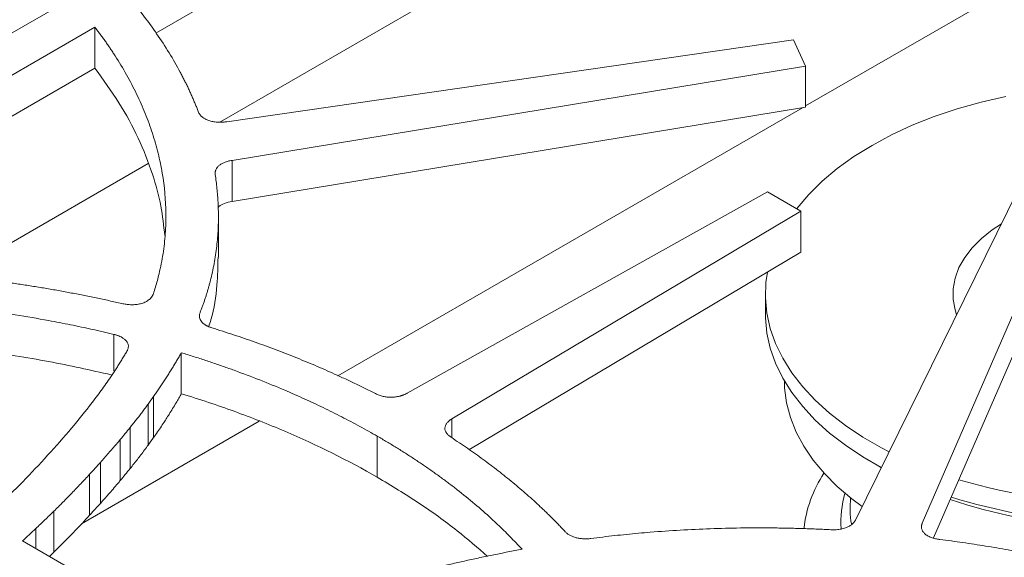
# Model space of a CAD drawing. Units: inches. Extents: x 5 to 149, y 5 to 114.
# Drawn here: x 116 to 123, y 90 to 94 of the extents above; entities that cross this region are included whole.
import ezdxf

# ---------------------------------------------------------------- set-up
doc = ezdxf.new("R2010")
doc.units = ezdxf.units.IN
doc.header["$LTSCALE"] = 14
doc.header["$MEASUREMENT"] = 0

msp = doc.modelspace()

# ---------------------------------------------------------------- linework, layer by layer
at = {"color": 7, "linetype": 'Continuous', "lineweight": 15}
for p, q in [((124.597942, 94.8432784), (121.6770649, 93.1570919)), ((116.9722912, 93.6848872), (118.5152022, 94.5755907)), ((119.6047864, 94.292674), (117.4357249, 93.0405014)), ((112.5152549, 91.7150864), (116.3579136, 93.9334061)), ((113.4358137, 91.9403607), (116.5311704, 93.7272721)), ((116.5311704, 93.4302335), (116.5311704, 93.7272721)), ((121.5887549, 93.6355465), (117.4857031, 93.0424373)), ((121.6770649, 93.4448733), (121.5887549, 93.6355465)), ((114.0092612, 91.9743664), (116.5311704, 93.4302335)), ((117.5240783, 92.7628315), (121.6770649, 93.4448733)), ((121.6770649, 93.1478348), (121.6770649, 93.4448733)), ((117.5240783, 92.465793), (121.6770649, 93.1478348)), ((121.6546536, 93.1441542), (118.2897298, 91.201625)), ((117.5240783, 92.465793), (117.5240783, 92.7628315)), ((116.916384, 92.7406923), (115.5019524, 91.9241583)), ((123.2191222, 92.5546626), (122.0376632, 90.1571945)), ((121.4011229, 92.5349283), (118.7917376, 91.0757271)), ((121.5220009, 92.465146), (121.4011229, 92.5349283)), ((122.5220071, 90.1350409), (123.5494136, 92.5036823)), ((119.1151959, 90.8889986), (121.6428804, 92.3953646)), ((121.6428804, 92.3953646), (121.5220009, 92.465146)), ((121.6428804, 92.0983261), (121.6428804, 92.3953646)), ((117.4254686, 92.0609073), (117.4254686, 92.3579458)), ((122.6039865, 90.0270025), (123.5494136, 92.2066438)), ((119.2389517, 90.6657119), (121.6428804, 92.0983261)), ((121.3856225, 91.7945089), (121.3856225, 91.6508155)), ((117.1569108, 91.0724948), (117.1569108, 91.3695333)), ((116.9559529, 90.7542255), (116.9559529, 91.051264)), ((116.9173315, 90.7005834), (116.9173315, 90.997622)), ((117.720966, 90.8732846), (116.4333338, 90.1299504)), ((116.7857428, 90.5295029), (116.7857428, 90.8265414)), ((118.5758614, 90.4673374), (118.5758614, 90.7643759)), ((116.7145753, 90.4428771), (116.7145753, 90.7399156)), ((116.5714152, 90.2778871), (116.5714152, 90.5749256)), ((122.2245018, 90.5363355), (122.2118443, 90.5439627)), ((116.4926227, 90.191241), (116.4926227, 90.4882795)), ((116.2347117, 89.9246225), (116.2347117, 90.221661)), ((117.2623555, 89.2807967), (116.0059662, 90.0060947)), ((116.2018129, 89.8930348), (116.2347117, 89.9246225))]:
    msp.add_line(p, q, dxfattribs=at)
at = {"color": 8, "linetype": 'Continuous', "lineweight": 15}
for p, q in [((116.6682928, 91.2375774), (116.6682928, 91.502162)), ((119.1151959, 90.7566069), (119.1151959, 90.8889986)), ((116.1034609, 89.9498122), (116.1034609, 90.0956411))]:
    msp.add_line(p, q, dxfattribs=at)
at = {"color": 7, "linetype": 'Continuous', "lineweight": 15, "flags": 128}
for points in [[(121.6127932, 92.4127334), (121.6149801, 92.4155674), (121.699935, 92.5154004), (121.7972868, 92.6113872), (121.9065159, 92.7030156), (122.0270396, 92.7897968), (122.1582148, 92.8712676), (122.2993417, 92.9469934), (122.4496673, 93.0165703), (122.6083896, 93.0796269), (122.7746616, 93.1358269), (122.9475963, 93.1848703), (123.1262709, 93.2264956)], [(122.7705729, 91.6444468), (122.7596433, 91.6789577), (122.7456437, 91.7558506), (122.7456437, 91.8331671), (122.7596433, 91.91006), (122.787489, 91.985687), (122.8288759, 92.0592193), (122.8833503, 92.1298515), (122.9503156, 92.1968095), (123.0290381, 92.2593598), (123.0950044, 92.3027973)], [(122.2811064, 90.6512), (122.2275802, 90.6791431), (122.0913382, 90.7577939), (121.9654047, 90.841976), (121.8504516, 90.9312403), (121.7470922, 91.0251106), (121.655878, 91.1230859), (121.5772957, 91.2246435), (121.5117644, 91.3292416), (121.459634, 91.4363221), (121.4211824, 91.5453137), (121.3966149, 91.6556348), (121.3860625, 91.766697), (121.3895815, 91.8779075), (121.4000612, 91.9536187)], [(122.2248012, 90.536943), (122.0913382, 90.6141005), (121.9654047, 90.6982826), (121.8504516, 90.787547), (121.7470922, 90.8814172), (121.655878, 90.9793925), (121.5772957, 91.0809501), (121.5117644, 91.1855482), (121.459634, 91.2926287), (121.4211824, 91.4016203), (121.3966149, 91.5119415), (121.3860625, 91.6230036), (121.3856225, 91.6508155)], [(122.0860871, 90.2554584), (122.0119233, 90.3106242), (121.9066072, 90.399798), (121.8131293, 90.4932659), (121.7320121, 90.5905051), (121.6637094, 90.6909719), (121.6086032, 90.7941043), (121.5670016, 90.8993258), (121.5391372, 91.0060477), (121.525166, 91.1136733), (121.5234177, 91.167637)]]:
    msp.add_lwpolyline(points, dxfattribs=at)
at = {"color": 7, "linetype": 'Continuous', "lineweight": 15}
for centre, radius, start, end in [((122.563223, 89.9985032), 0.9028306, 146.52270242, 174.01936311), ((124.0249358, 94.6340034), 4.3638876, 253.52258504, 285.00006465), ((124.027334, 94.2129992), 4.1190588, 251.56419427, 279.15171678), ((124.0275188, 94.5041018), 4.3771894, 252.78893014, 279.55202334)]:
    msp.add_arc(centre, radius, start, end, dxfattribs=at)
at = {"color": 8, "linetype": 'Continuous', "lineweight": 15}
for centre, radius, start, end in [((122.6410245, 90.148844), 0.7082676, 163.4205508, 184.40613384), ((122.6768214, 90.242809), 0.6777049, 173.6760599, 189.72651779)]:
    msp.add_arc(centre, radius, start, end, dxfattribs=at)
at = {"color": 7, "linetype": 'Continuous', "lineweight": 15}
for points, knots in [([(117.279819, 93.1160922), (117.276123, 93.1256359), (117.2687254, 93.1447371), (117.2570972, 93.1733415), (117.2450699, 93.2019366), (117.2326059, 93.2305177), (117.2197152, 93.2590861), (117.2063951, 93.2876413), (117.1926464, 93.3161835), (117.1784689, 93.3447126), (117.1638624, 93.3732287), (117.1290222, 93.4392802), (117.0699691, 93.5422541), (116.9980931, 93.6525387), (116.940559, 93.7339287), (116.9011797, 93.7872087), (116.8604325, 93.8402096), (116.8320581, 93.8752465), (116.8178622, 93.8927758)], [0, 0, 0, 0, 0.03565215, 0.071356231, 0.107114705, 0.142930022, 0.178804622, 0.214740931, 0.250741365, 0.286808325, 0.3229442, 0.359151364, 0.538528437, 0.71827708, 0.788611173, 0.858998379, 0.929455678, 1, 1, 1, 1]), ([(116.5311706, 93.7272721), (116.5376909, 93.7187749), (116.5507289, 93.7017836), (116.5698381, 93.6761887), (116.5886138, 93.6505217), (116.6070243, 93.6247744), (116.6250781, 93.5989491), (116.6427729, 93.5730451), (116.6601093, 93.5470626), (116.7011517, 93.4840636), (116.7618752, 93.3833108), (116.8349075, 93.2433582), (116.8975051, 93.1018934), (116.9495424, 92.9588428), (116.9906998, 92.8147888), (117.0308496, 92.6214193), (117.0485135, 92.4265194), (117.0427661, 92.2317879), (117.0291768, 92.1102233), (117.0122122, 92.0135781), (116.9980409, 91.9489285), (116.9835777, 91.8925565), (116.9699101, 91.8445109), (116.959627, 91.8128499), (116.9545241, 91.7971382)], [0, 0, 0, 0, 0.014114788, 0.028224117, 0.042328876, 0.056429955, 0.070528242, 0.084624627, 0.098720003, 0.112815258, 0.186848169, 0.260682362, 0.334742455, 0.408530079, 0.482613996, 0.556405738, 0.704245225, 0.778536972, 0.852119088, 0.889175286, 0.926058414, 0.951077743, 0.975722455, 1, 1, 1, 1]), ([(116.5311703, 93.4302335), (116.5912817, 93.3474975), (116.7114828, 93.1820551), (116.8493544, 92.9247162), (116.9488644, 92.6738563), (117.0128062, 92.4376993), (117.0294562, 92.2888678), (117.0374015, 92.2178456)], [0, 0, 0, 0, 0.214528682, 0.428980286, 0.643357555, 0.82981079, 1, 1, 1, 1]), ([(117.4857031, 93.0424373), (117.4827294, 93.0420292), (117.47683, 93.0412196), (117.4679441, 93.0402917), (117.4591301, 93.0395892), (117.4503801, 93.0391308), (117.4416961, 93.0389119), (117.4330777, 93.0389336), (117.4245252, 93.0391962), (117.4135295, 93.0398456), (117.4001972, 93.0412098), (117.3848432, 93.0437235), (117.3701389, 93.0470878), (117.3512851, 93.0527796), (117.3294469, 93.0622621), (117.3112262, 93.0745663), (117.2989381, 93.0858831), (117.2909552, 93.0953394), (117.2843817, 93.1054354), (117.2813567, 93.1125008), (117.279819, 93.1160922)], [0, 0, 0, 0, 0.03357434, 0.066605155, 0.099156383, 0.131294826, 0.163089887, 0.194613238, 0.225938415, 0.257140354, 0.316000822, 0.374423885, 0.432181398, 0.489444151, 0.607805012, 0.729779223, 0.795203079, 0.861596659, 0.929648894, 1, 1, 1, 1]), ([(117.4021256, 92.6605115), (117.4019017, 92.6622292), (117.401457, 92.6656406), (117.4012995, 92.6707403), (117.4015249, 92.6757762), (117.402168, 92.68075), (117.4032195, 92.6856611), (117.4046824, 92.6905099), (117.4080159, 92.6990292), (117.4150796, 92.710903), (117.4289461, 92.7251429), (117.4470285, 92.7377475), (117.4653738, 92.7466308), (117.4817668, 92.7527071), (117.4951169, 92.7567309), (117.5092346, 92.760189), (117.5190906, 92.7619436), (117.5240783, 92.7628315)], [0, 0, 0, 0, 0.0381788275, 0.0758201817, 0.1130041977, 0.1498139971, 0.1863352569, 0.2226556963, 0.2588644937, 0.3799047656, 0.4993490962, 0.619057917, 0.7407364303, 0.8040767488, 0.8680862599, 0.9332429072, 1, 1, 1, 1]), ([(117.2921578, 91.6574062), (117.2953323, 91.6656396), (117.3016788, 91.6820995), (117.3107592, 91.7068346), (117.3195125, 91.7315888), (117.3279075, 91.7563662), (117.3359526, 91.7811657), (117.3436456, 91.8059877), (117.3509871, 91.8308321), (117.3579769, 91.8556988), (117.3646152, 91.880588), (117.3792754, 91.9386882), (117.3985443, 92.0305273), (117.4161911, 92.1561463), (117.4253721, 92.2823223), (117.4260176, 92.3830857), (117.4230614, 92.4586243), (117.4198191, 92.508778), (117.4152612, 92.5591607), (117.4094986, 92.6097784), (117.4045878, 92.6435689), (117.4021256, 92.6605115)], [0, 0, 0, 0, 0.025075537, 0.050130153, 0.075165467, 0.1001831, 0.125184678, 0.150171831, 0.17514619, 0.200109389, 0.225063064, 0.250008854, 0.374655029, 0.499998985, 0.624587819, 0.749997426, 0.799475749, 0.849204526, 0.899194482, 0.949456177, 1, 1, 1, 1]), ([(117.423755, 92.4202688), (117.4255808, 92.4228272), (117.434584, 92.4354428), (117.4691846, 92.4532368), (117.505353, 92.4615098), (117.5240783, 92.465793)], [0, 0, 0, 0, 0.1092739347, 0.538848766, 1, 1, 1, 1]), ([(117.3553319, 91.5595584), (117.3606572, 91.5758462), (117.3929964, 91.6747559), (117.4183676, 91.8425303), (117.4214336, 91.9937638), (117.4227956, 92.0609426)], [0, 0, 0, 0, 0.098747492, 0.599658304, 1, 1, 1, 1]), ([(116.7258447, 91.7255058), (116.710401, 91.7290457), (116.6795126, 91.7361258), (116.6329909, 91.7464719), (116.5863304, 91.7566174), (116.5395176, 91.7665428), (116.4925561, 91.7762533), (116.4454449, 91.7857474), (116.3981843, 91.7950255), (116.3507743, 91.8040877), (116.3032147, 91.8129337), (116.2555057, 91.8215638), (116.2076472, 91.8299778), (116.1596392, 91.8381757), (116.1114818, 91.8461577), (116.0631749, 91.8539236), (116.0147186, 91.8614734), (115.9661127, 91.8688072), (115.9173574, 91.875925), (115.8684527, 91.8828268), (115.8193984, 91.8895124), (115.7051375, 91.9045375), (115.5249784, 91.9256446), (115.2778242, 91.9487127), (115.0293938, 91.9660465), (114.6969071, 91.9814885), (114.2794335, 91.9864719), (113.9170248, 91.9740515), (113.6934482, 91.9603864), (113.6073153, 91.9544187), (113.5214237, 91.9478247), (113.4643389, 91.9428544), (113.4358111, 91.9403706)], [0, 0, 0, 0, 0.014879213, 0.029759364, 0.044641424, 0.059526365, 0.074415159, 0.089308775, 0.104208183, 0.119114352, 0.134028247, 0.148950835, 0.163883079, 0.178825941, 0.19378038, 0.208747355, 0.223727821, 0.23872273, 0.253733031, 0.268759673, 0.283803598, 0.298865748, 0.373695179, 0.448365916, 0.52299711, 0.597708105, 0.746986852, 0.89648747, 0.922414844, 0.948306132, 0.974166217, 1, 1, 1, 1]), ([(113.1047299, 91.6809428), (113.1167296, 91.6824856), (113.1407352, 91.6855721), (113.1768164, 91.6900378), (113.2829767, 91.7028041), (113.4601803, 91.7215046), (113.7095031, 91.7415312), (113.9601366, 91.7554406), (114.2952289, 91.7657695), (114.6311237, 91.7637582), (114.9657551, 91.7493016), (115.2157257, 91.7322615), (115.464305, 91.7090886), (115.710942, 91.6798249), (115.9551714, 91.6445483), (116.1427266, 91.6124873), (116.2752398, 91.5874386), (116.354233, 91.5717801), (116.4330535, 91.5554346), (116.5116907, 91.5383864), (116.5901851, 91.520692), (116.642228, 91.5083456), (116.6682928, 91.502162)], [0, 0, 0, 0, 0.0101495186, 0.0203043346, 0.0304648462, 0.0996758946, 0.168973541, 0.2382276293, 0.3074828112, 0.4459549602, 0.5151500563, 0.5844595696, 0.6536945163, 0.7229716452, 0.7922733014, 0.8614828521, 0.8844058411, 0.9073879481, 0.9304338249, 0.9535480847, 0.9767352999, 1, 1, 1, 1]), ([(116.9545241, 91.7971382), (116.9538761, 91.7953103), (116.9525928, 91.7916905), (116.9501928, 91.786376), (116.9474669, 91.7812197), (116.9443812, 91.7762254), (116.9409446, 91.7713922), (116.9371546, 91.7667203), (116.9330118, 91.7622099), (116.9285159, 91.7578608), (116.9218151, 91.7520742), (116.9123135, 91.7451559), (116.8993948, 91.7377155), (116.8853523, 91.7313678), (116.8654873, 91.7245007), (116.8435714, 91.7198469), (116.8206757, 91.717402), (116.8038159, 91.7167091), (116.787657, 91.7169424), (116.7723183, 91.7179224), (116.7568662, 91.7196762), (116.7412646, 91.7221503), (116.7310388, 91.7243755), (116.7258447, 91.7255058)], [0, 0, 0, 0, 0.032017881, 0.063404101, 0.094217249, 0.124519237, 0.154375158, 0.183853061, 0.21302364, 0.24195984, 0.27073639, 0.33244619, 0.393134089, 0.451129653, 0.508700952, 0.622038572, 0.679946568, 0.739064608, 0.789136909, 0.839919611, 0.891770905, 0.945027427, 1, 1, 1, 1]), ([(117.3767936, 91.5501703), (117.3743676, 91.5509471), (117.3695455, 91.5524912), (117.3625785, 91.5550184), (117.355871, 91.5576811), (117.3494377, 91.5604952), (117.3432751, 91.5634563), (117.3373839, 91.5665659), (117.3273503, 91.5723811), (117.3144615, 91.5815636), (117.3013963, 91.5949849), (117.2923703, 91.6095039), (117.2884321, 91.6223126), (117.2874056, 91.6328593), (117.2878009, 91.6409924), (117.2892772, 91.6492144), (117.2911908, 91.6546563), (117.2921578, 91.6574062)], [0, 0, 0, 0, 0.037824114, 0.075184239, 0.112152206, 0.148802153, 0.185210161, 0.221453834, 0.257611836, 0.379061024, 0.499220633, 0.6196058, 0.741742343, 0.805032483, 0.868893786, 0.93374853, 1, 1, 1, 1]), ([(118.5624196, 91.0727482), (118.5493426, 91.0793907), (118.5232331, 91.0926532), (118.4837863, 91.1122834), (118.4442178, 91.1316769), (118.4045027, 91.1508176), (118.3646475, 91.1697097), (118.3246508, 91.1883521), (118.2506581, 91.2222573), (118.1411155, 91.2705493), (117.993999, 91.3316119), (117.8438895, 91.3902304), (117.7166804, 91.4368736), (117.6137219, 91.4728365), (117.5357748, 91.499167), (117.4568174, 91.5250336), (117.4035161, 91.5417764), (117.3767936, 91.5501703)], [0, 0, 0, 0, 0.036069219, 0.072016281, 0.107843521, 0.143553295, 0.179147983, 0.214629987, 0.250001735, 0.37476885, 0.500000012, 0.625162775, 0.749996877, 0.812015105, 0.874346524, 0.93700395, 1, 1, 1, 1]), ([(116.6682928, 91.502162), (116.6709312, 91.5015081), (116.6761694, 91.5002099), (116.6837876, 91.4980388), (116.6911493, 91.4957223), (116.6982428, 91.4932439), (116.7050709, 91.490608), (116.7116327, 91.4878134), (116.7179287, 91.48486), (116.7295561, 91.4788607), (116.7449055, 91.4689117), (116.7603009, 91.4537124), (116.7702452, 91.4369963), (116.7736142, 91.4221214), (116.7734592, 91.4098487), (116.7717353, 91.4003437), (116.7685314, 91.390765), (116.765167, 91.3844899), (116.7634615, 91.3813089)], [0, 0, 0, 0, 0.0337714415, 0.0670505036, 0.0998980202, 0.1323772498, 0.1645536233, 0.1964944328, 0.2282684672, 0.2599456017, 0.3799242168, 0.497902424, 0.6164409846, 0.737697019, 0.8015847007, 0.8662266947, 0.9321878348, 1, 1, 1, 1]), ([(113.5419012, 91.4285692), (113.5734296, 91.4319057), (113.7820633, 91.4539843), (114.1748577, 91.4675218), (114.702745, 91.4672738), (115.2166531, 91.4382626), (115.7118776, 91.3855297), (116.1924569, 91.3113416), (116.4992006, 91.2427272), (116.6494495, 91.2091186)], [0, 0, 0, 0, 0.030339905, 0.200768513, 0.371168231, 0.5299545, 0.688749731, 0.847543745, 1, 1, 1, 1]), ([(116.7634615, 91.3813089), (116.757908, 91.3718174), (116.7467746, 91.3527895), (116.7295465, 91.3242759), (116.7118833, 91.2956984), (116.6937493, 91.2670637), (116.675154, 91.23837), (116.6560952, 91.2096178), (116.621036, 91.1578793), (116.5675476, 91.0824973), (116.4709508, 90.9546074), (116.3388517, 90.7932347), (116.1690208, 90.6020331), (115.9890598, 90.4123777), (115.8526378, 90.2786789), (115.7660373, 90.1974907), (115.7424809, 90.1757974), (115.7307362, 90.1649816)], [0, 0, 0, 0, 0.02214108, 0.044387062, 0.066739272, 0.089199021, 0.111767597, 0.134446272, 0.157236299, 0.234550027, 0.314462104, 0.465560454, 0.628920291, 0.789279836, 0.943415251, 0.971788212, 1, 1, 1, 1]), ([(116.9559529, 91.051264), (116.9625519, 91.0606466), (116.9757674, 91.0794365), (116.9951814, 91.1077602), (117.0143291, 91.1362319), (117.0331789, 91.1648589), (117.0517393, 91.1936394), (117.0700081, 91.2225737), (117.0879855, 91.2516619), (117.1056733, 91.2809037), (117.1230635, 91.3103004), (117.1401868, 91.3398465), (117.1513306, 91.3596279), (117.1569108, 91.3695333)], [0, 0, 0, 0, 0.089658512, 0.179554175, 0.269691381, 0.360074488, 0.450707818, 0.541595658, 0.632742257, 0.724151832, 0.815828558, 0.907776579, 1, 1, 1, 1]), ([(117.1569108, 91.3695333), (117.1718808, 91.3648853), (117.201686, 91.3556311), (117.2459744, 91.34158), (117.2896978, 91.3274836), (117.3328412, 91.3133255), (117.3754085, 91.2991102), (117.4173987, 91.2848365), (117.458812, 91.2705046), (117.4996485, 91.2561145), (117.5890703, 91.2240223), (117.7257766, 91.1723537), (117.8701658, 91.1131274), (117.9765724, 91.067019), (118.0465779, 91.0357335), (118.1157337, 91.0038647), (118.1840402, 90.9714124), (118.2514977, 90.9383771), (118.3181046, 90.9047577), (118.3838669, 90.8705578), (118.448762, 90.8357642), (118.5128742, 90.8004258), (118.5548582, 90.7763968), (118.5758614, 90.7643759)], [0, 0, 0, 0, 0.028798371, 0.05733778, 0.085619725, 0.113645745, 0.141417421, 0.168936378, 0.196204287, 0.223222864, 0.249993874, 0.374596642, 0.499986708, 0.550014535, 0.600006858, 0.649974771, 0.699929382, 0.74988181, 0.799843173, 0.849824585, 0.899837145, 0.949891933, 1, 1, 1, 1]), ([(116.9559529, 90.7542255), (116.9607311, 90.7609796), (116.9847422, 90.795153), (117.0226955, 90.8511424), (117.0722986, 90.9284163), (117.1091495, 90.989253), (117.1382099, 91.0393438), (117.1507214, 91.0614362), (117.1569108, 91.0724948)], [0.7327359027, 0.7327359027, 0.7327359027, 0.7327359027, 0.75, 0.82, 0.875, 0.945, 0.9725, 1, 1, 1, 1]), ([(117.1569108, 91.0724948), (117.2924019, 91.0306302), (117.420097, 90.9879823), (117.539996, 90.9445512), (117.6642761, 90.8995332), (117.7861473, 90.8515399), (117.9056097, 90.8005713), (118.143185, 90.69921), (118.3666022, 90.588132), (118.5758614, 90.4673374)], [0, 0, 0, 0, 0.25, 0.25, 0.25, 0.5, 0.5, 0.5, 1, 1, 1, 1]), ([(118.7917376, 91.0757271), (118.7896553, 91.0745896), (118.7855209, 91.0723311), (118.7790583, 91.0691587), (118.7724658, 91.0661794), (118.7657218, 91.0634061), (118.7588319, 91.0608356), (118.751795, 91.0584688), (118.7446106, 91.0563054), (118.7304757, 91.0525261), (118.7085999, 91.0483365), (118.6784106, 91.0461917), (118.6480149, 91.0475052), (118.6231414, 91.0515353), (118.6037597, 91.0563974), (118.5893701, 91.0610021), (118.5754379, 91.0664098), (118.5667982, 91.0706163), (118.5624196, 91.0727482)], [0, 0, 0, 0, 0.033844119, 0.067196545, 0.100118353, 0.132673042, 0.164926279, 0.196945585, 0.228799969, 0.260559516, 0.380850851, 0.499087791, 0.617419045, 0.738401614, 0.80214884, 0.866633089, 0.932409148, 1, 1, 1, 1]), ([(116.7857428, 90.8265414), (116.793482, 90.8362009), (116.8088894, 90.8554312), (116.8315429, 90.8842373), (116.8537267, 90.9128455), (116.8754088, 90.9412644), (116.8966234, 90.9694854), (116.9104505, 90.9882726), (116.9173315, 90.997622)], [0, 0, 0, 0, 0.170557269, 0.339550979, 0.506986503, 0.672869367, 0.837205252, 1, 1, 1, 1]), ([(119.1100358, 90.7566161), (119.1066241, 90.7589547), (119.0998014, 90.7636313), (119.0877935, 90.7737104), (119.0755514, 90.7874), (119.0665051, 90.8050965), (119.0639512, 90.8234438), (119.0679195, 90.8417113), (119.0783389, 90.8591489), (119.0902892, 90.8711705), (119.0996206, 90.8785785), (119.1043601, 90.882051), (119.1095781, 90.8855314), (119.1131939, 90.887763), (119.1151959, 90.8889986)], [0, 0, 0, 0, 0.062526976, 0.125040934, 0.249958793, 0.376059507, 0.50002209, 0.623929188, 0.750079306, 0.874960748, 0.905844705, 0.937482553, 0.965384731, 1, 1, 1, 1]), ([(118.5758614, 90.7643759), (118.5874599, 90.7576479), (118.6106502, 90.7441956), (118.6450596, 90.7238134), (118.6791798, 90.70329), (118.7129846, 90.6826103), (118.7464811, 90.6617782), (118.7796673, 90.6407928), (118.8125438, 90.6196543), (118.8451104, 90.5983626), (118.8773672, 90.5769178), (118.9093141, 90.5553198), (118.9409512, 90.5335687), (118.9722784, 90.5116645), (119.0032958, 90.4896071), (119.0340034, 90.4673965), (119.0644011, 90.4450328), (119.094489, 90.4225161), (119.1242667, 90.3998459), (119.1878887, 90.3505737), (119.2825762, 90.2736155), (119.3787715, 90.1888095), (119.4475867, 90.1244657), (119.4922511, 90.0813054), (119.5366202, 90.0370056), (119.580781, 89.9915929), (119.6096022, 89.960776), (119.6241384, 89.9452332)], [0, 0, 0, 0, 0.027857428, 0.055698964, 0.083526508, 0.111341959, 0.139147221, 0.166944199, 0.194734798, 0.222520929, 0.250304498, 0.278087417, 0.305871595, 0.333658941, 0.361451365, 0.389250773, 0.417059072, 0.444878167, 0.472709959, 0.50055635, 0.625237954, 0.749673234, 0.797984388, 0.847162806, 0.897218581, 0.948161285, 1, 1, 1, 1]), ([(119.9370448, 90.0721688), (119.9287482, 90.0810063), (119.9121822, 90.0986525), (119.8869101, 90.1249327), (119.8613799, 90.1510186), (119.8355587, 90.1768998), (119.8094552, 90.2025791), (119.7830672, 90.2280559), (119.7339048, 90.2746404), (119.6600018, 90.341808), (119.558465, 90.4284611), (119.4526799, 90.5134002), (119.3612501, 90.5825157), (119.286208, 90.6367484), (119.2288447, 90.676973), (119.1701825, 90.7170136), (119.1301289, 90.7433861), (119.1100358, 90.7566161)], [0, 0, 0, 0, 0.036056525, 0.071995277, 0.107818576, 0.143528768, 0.179128219, 0.214619321, 0.250004482, 0.374796599, 0.5000014, 0.625218664, 0.749999825, 0.811899936, 0.874191478, 0.9368873, 1, 1, 1, 1]), ([(116.5714152, 90.5749256), (116.5814277, 90.5861439), (116.6013265, 90.6084391), (116.6306176, 90.6417791), (116.6592511, 90.6747772), (116.6872314, 90.7074326), (116.7055005, 90.7291353), (116.7145753, 90.7399156)], [0, 0, 0, 0, 0.20515897, 0.407732957, 0.607727351, 0.805147757, 1, 1, 1, 1]), ([(116.7857428, 90.5295029), (116.7952218, 90.5412851), (116.8214689, 90.5741988), (116.8657217, 90.6311294), (116.899682, 90.6764836), (116.9173315, 90.7005834)], [0.5392591841, 0.5392591841, 0.5392591841, 0.5392591841, 0.57, 0.625, 0.6869149225, 0.6869149225, 0.6869149225, 0.6869149225]), ([(116.4926227, 90.4882795), (116.5059485, 90.5027723), (116.5324413, 90.531585), (116.5584759, 90.5605366), (116.5714152, 90.5749256)], [0, 0, 0, 0, 0.502997355, 1, 1, 1, 1]), ([(116.2347117, 90.221661), (116.2455497, 90.2323705), (116.2673055, 90.2538683), (116.2996782, 90.2863609), (116.3320122, 90.3191827), (116.3642792, 90.352343), (116.3964886, 90.3858389), (116.4286314, 90.4196731), (116.460734, 90.4538375), (116.4819677, 90.4767714), (116.4926227, 90.4882795)], [0, 0, 0, 0, 0.121840454, 0.244576952, 0.368212926, 0.492751735, 0.618196666, 0.744550933, 0.871817685, 1, 1, 1, 1]), ([(116.5714152, 90.2778871), (116.5720616, 90.2786088), (116.5911937, 90.2999784), (116.6334619, 90.3477437), (116.6802602, 90.4021021), (116.708633, 90.4357883), (116.7145753, 90.4428771)], [0.3180774662, 0.3180774662, 0.3180774662, 0.3180774662, 0.32, 0.375, 0.445, 0.4636351184, 0.4636351184, 0.4636351184, 0.4636351184]), ([(118.5758614, 90.4673374), (118.6779516, 90.4056826), (118.8821052, 90.2823892), (119.1489442, 90.0899183), (119.302646, 89.9557885), (119.3748517, 89.8927773)], [0, 0, 0, 0, 0.346559592, 0.693028151, 1, 1, 1, 1]), ([(116.4926227, 90.191241), (116.5000276, 90.199266), (116.5074271, 90.2073175), (116.514821, 90.2153955), (116.5340696, 90.2364249), (116.5529343, 90.2572554), (116.5714152, 90.2778871)], [0.48596319713, 0.48596319713, 0.48596319713, 0.48596319713, 0.5, 0.5, 0.5, 0.53662841675, 0.53662841675, 0.53662841675, 0.53662841675]), ([(116.1034609, 90.0956411), (116.1144571, 90.1059713), (116.1365272, 90.1267048), (116.1693542, 90.1580545), (116.202151, 90.1897168), (116.2238327, 90.2109881), (116.2347117, 90.221661)], [0, 0, 0, 0, 0.247362237, 0.496477757, 0.74735444, 1, 1, 1, 1]), ([(116.2347117, 89.9246225), (116.2606295, 89.950141), (116.3118956, 90.0013716), (116.3982208, 90.0901391), (116.4578993, 90.1536121), (116.4926227, 90.191241)], [0, 0, 0, 0, 0.07, 0.14, 0.240887698, 0.240887698, 0.240887698, 0.240887698]), ([(122.0376632, 90.1571945), (122.0362202, 90.1544994), (122.0333343, 90.1491096), (122.0258418, 90.1386849), (122.013804, 90.1263084), (121.9950996, 90.1131699), (121.9714112, 90.1017439), (121.9430028, 90.092914), (121.9133388, 90.0879174), (121.8897037, 90.0864178), (121.8729518, 90.0862849), (121.8645975, 90.0866234), (121.8604205, 90.0867926)], [0, 0, 0, 0, 0.062530195, 0.125050823, 0.249992777, 0.375820614, 0.500082781, 0.642921167, 0.785712825, 0.892820769, 0.946411727, 1, 1, 1, 1]), ([(122.6495949, 90.0161865), (122.6463783, 90.016653), (122.6408617, 90.0174531), (122.6298866, 90.0191828), (122.6115723, 90.0229591), (122.5860396, 90.0305645), (122.5592644, 90.0430089), (122.5379424, 90.0585999), (122.5233598, 90.0765058), (122.5159411, 90.0958705), (122.5155673, 90.1107122), (122.5172618, 90.1205055), (122.5184134, 90.1252114), (122.5200141, 90.1300739), (122.5212974, 90.1332723), (122.5220071, 90.1350409)], [0, 0, 0, 0, 0.036463218, 0.06253699, 0.125051442, 0.24996365, 0.376506705, 0.500030553, 0.625033507, 0.750051495, 0.874954234, 0.905767194, 0.937478896, 0.965428341, 1, 1, 1, 1]), ([(120.1228029, 90.0233096), (120.1183088, 90.0227842), (120.109321, 90.0217337), (120.0910861, 90.0205707), (120.0680331, 90.0205971), (120.040793, 90.0232522), (120.0148009, 90.0285782), (119.9907758, 90.0364042), (119.9694305, 90.0465286), (119.9542854, 90.0565627), (119.9438137, 90.0652569), (119.9393011, 90.0698649), (119.9370448, 90.0721688)], [0, 0, 0, 0, 0.062519871, 0.125032203, 0.24996726, 0.375651772, 0.500022573, 0.624313151, 0.750073526, 0.874984323, 0.937492826, 1, 1, 1, 1]), ([(121.8604205, 90.0867926), (121.8440921, 90.0876002), (121.8114881, 90.0892127), (121.7626203, 90.091346), (121.7138825, 90.0932649), (121.6652714, 90.0949493), (121.6167879, 90.0964047), (121.5684318, 90.0976296), (121.5202032, 90.0986243), (121.4721019, 90.0993889), (121.3670302, 90.1005587), (121.2053226, 90.1002143), (120.9867761, 90.0949144), (120.7691573, 90.0847245), (120.595693, 90.0725989), (120.4664005, 90.0614184), (120.3803701, 90.0531543), (120.2944102, 90.0440557), (120.2084928, 90.0341929), (120.1513908, 90.0269405), (120.1228029, 90.0233096)], [0, 0, 0, 0, 0.028125139, 0.056159398, 0.084104535, 0.111962323, 0.139734553, 0.16742303, 0.19502958, 0.222556041, 0.250004269, 0.375385702, 0.50000302, 0.62531274, 0.749993241, 0.799787343, 0.849672035, 0.899660394, 0.949765415, 1, 1, 1, 1]), ([(123.9949982, 89.7495061), (123.9798297, 89.7536237), (123.9495019, 89.7618565), (123.9038155, 89.7739442), (123.8580057, 89.7858352), (123.8120575, 89.7975112), (123.7659748, 89.8089769), (123.7197567, 89.8202312), (123.6734032, 89.8312744), (123.5631708, 89.8569585), (123.3877702, 89.8950575), (123.1986269, 89.9312155), (123.062445, 89.954923), (122.9802595, 89.9685302), (122.8978895, 89.9814739), (122.8153285, 89.993738), (122.7325997, 90.0053826), (122.6772541, 90.0125864), (122.6495949, 90.0161865)], [0, 0, 0, 0, 0.0352773, 0.070532762, 0.105768498, 0.140986622, 0.176189254, 0.211378514, 0.246556525, 0.281725413, 0.461558761, 0.640858267, 0.700936979, 0.760912179, 0.820794936, 0.880596374, 0.940327659, 1, 1, 1, 1]), ([(119.6241384, 89.9452332), (119.6069695, 89.9420099), (119.572685, 89.9355734), (119.5214796, 89.9256839), (119.4705389, 89.9156415), (119.4198729, 89.9054283), (119.369479, 89.8950491), (119.3193578, 89.8845027), (119.2695093, 89.8737892), (119.2199328, 89.8629096), (119.1706315, 89.8518593), (119.1215927, 89.8406563), (119.0890626, 89.8330303), (119.07282, 89.8292226)], [0, 0, 0, 0, 0.092278281, 0.184270179, 0.2759798, 0.367411288, 0.458568824, 0.549456628, 0.640078959, 0.73044011, 0.820544415, 0.910396243, 1, 1, 1, 1])]:
    msp.add_open_spline(points, degree=3, knots=knots, dxfattribs=at)
for points in [[(116.9173315, 90.997622), (116.9305121, 91.0156226), (116.9433859, 91.0335033), (116.9559529, 91.051264)], [(116.7145753, 90.7399156), (116.7390084, 90.7690669), (116.7627309, 90.7979422), (116.7857428, 90.8265414)], [(116.9173315, 90.7005834), (116.9305121, 90.7185841), (116.9433859, 90.7364648), (116.9559529, 90.7542255)], [(116.7145753, 90.4428771), (116.7390084, 90.4720284), (116.7627309, 90.5009037), (116.7857428, 90.5295029)], [(116.0059662, 90.0060947), (116.0386544, 90.0355516), (116.0711527, 90.0654004), (116.1034609, 90.0956411)]]:
    msp.add_open_spline(points, degree=3, dxfattribs=at)

doc.saveas('drawing.dxf')
